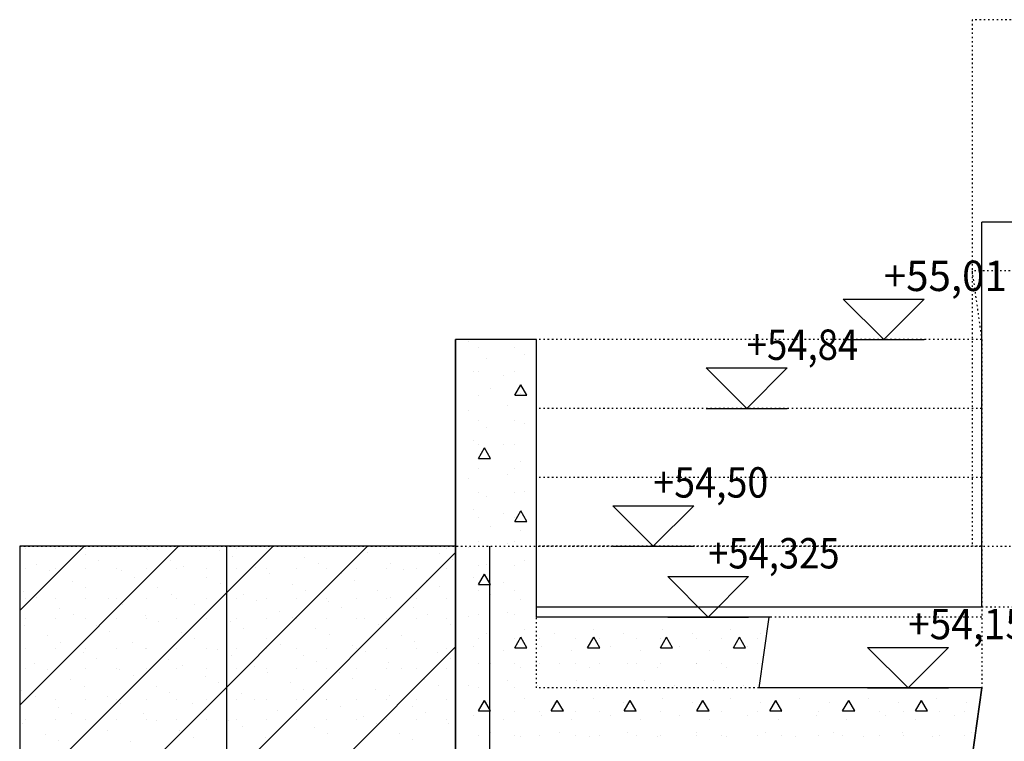
# Model space of a CAD drawing. Extents: x -141905 to 151750, y -25443 to 12177.
# Drawn here: x -104923 to -102491, y -4295 to -2513 of the extents above; entities that cross this region are included whole.
import ezdxf

# ---------------------------------------------------------------- set-up
doc = ezdxf.new("R2010")
doc.units = 0
doc.header["$LTSCALE"] = 100
doc.header["$MEASUREMENT"] = 0
doc.linetypes.add('STIPLING_SKAP', pattern=[0.105834, 0.035278, -0.070556])
doc.layers.get('0').update_dxf_attribs({"linetype": 'CONTINUOUS'})
for name, color, linetype in [('A10_HOVEDMAL', 7, 'CONTINUOUS'), ('A10_NYTT_FRA_ARK_', 7, 'CONTINUOUS'), ('A30-A_VEGGER_U-FLOY', 7, 'CONTINUOUS')]:
    doc.layers.add(name, color=color, linetype=linetype)
doc.styles.get("Standard").update_dxf_attribs({"font": 'TXT', "height": 1})

# ---------------------------------------------------------------- blocks, each defined once
blk = doc.blocks.new('*X1790')
at = {"color": 113}
for p, q in [((131.286701, 55.004019), (131.286701, 55.004019)), ((131.310005, 54.990002), (131.310005, 54.990002)), ((131.400005, 54.990002), (131.400005, 54.990002)), ((131.254882, 54.972199), (131.254882, 54.972199)), ((131.329128, 54.961592), (131.329128, 54.961592)), ((131.424587, 54.972199), (131.424587, 54.972199)), ((131.297308, 54.929773), (131.297308, 54.929773)), ((131.310005, 54.930002), (131.310005, 54.930002)), ((131.400005, 54.930002), (131.400005, 54.930002)), ((131.371554, 54.919166), (131.371554, 54.919166)), ((131.339734, 54.887346), (131.339734, 54.887346)), ((131.400005, 54.871372), (131.415005, 54.897353)), ((131.430005, 54.871372), (131.415005, 54.897353)), ((131.310005, 54.870002), (131.310005, 54.870002)), ((131.400005, 54.871372), (131.430005, 54.871372)), ((131.400005, 54.870002), (131.400005, 54.870002)), ((131.413981, 54.87674), (131.413981, 54.87674)), ((131.286701, 54.834313), (131.286701, 54.834313)), ((131.382161, 54.84492), (131.382161, 54.84492)), ((131.310005, 54.810002), (131.310005, 54.810002)), ((131.400005, 54.810002), (131.400005, 54.810002)), ((131.254882, 54.802493), (131.254882, 54.802493)), ((131.329128, 54.791887), (131.329128, 54.791887)), ((131.424587, 54.802493), (131.424587, 54.802493)), ((131.297308, 54.760067), (131.297308, 54.760067)), ((131.310005, 54.750002), (131.310005, 54.750002)), ((131.310005, 54.715487), (131.325005, 54.741468)), ((131.340005, 54.715487), (131.325005, 54.741468)), ((131.371554, 54.74946), (131.371554, 54.74946)), ((131.400005, 54.750002), (131.400005, 54.750002)), ((131.310005, 54.715487), (131.340005, 54.715487)), ((131.339734, 54.717641), (131.339734, 54.717641)), ((131.310005, 54.690002), (131.310005, 54.690002)), ((131.400005, 54.690002), (131.400005, 54.690002)), ((131.413981, 54.707034), (131.413981, 54.707034)), ((131.286701, 54.664608), (131.286701, 54.664608)), ((131.382161, 54.675214), (131.382161, 54.675214)), ((131.254882, 54.632788), (131.254882, 54.632788)), ((131.310005, 54.630002), (131.310005, 54.630002)), ((131.329128, 54.622181), (131.329128, 54.622181)), ((131.400005, 54.630002), (131.400005, 54.630002)), ((131.424587, 54.632788), (131.424587, 54.632788)), ((131.297308, 54.590361), (131.297308, 54.590361)), ((131.310005, 54.570002), (131.310005, 54.570002)), ((131.371554, 54.579755), (131.371554, 54.579755)), ((131.400005, 54.559603), (131.415005, 54.585583)), ((131.400005, 54.570002), (131.400005, 54.570002)), ((131.430005, 54.559603), (131.415005, 54.585583)), ((131.339734, 54.547935), (131.339734, 54.547935)), ((131.400005, 54.559603), (131.430005, 54.559603)), ((131.413981, 54.537328), (131.413981, 54.537328)), ((131.286701, 54.494902), (131.286701, 54.494902)), ((131.310005, 54.510002), (131.310005, 54.510002)), ((131.382161, 54.505509), (131.382161, 54.505509)), ((131.400005, 54.510002), (131.400005, 54.510002)), ((131.254882, 54.463082), (131.254882, 54.463082)), ((131.310005, 54.450002), (131.310005, 54.450002)), ((131.329128, 54.452476), (131.329128, 54.452476)), ((131.400005, 54.450002), (131.400005, 54.450002)), ((131.424587, 54.463082), (131.424587, 54.463082)), ((131.297308, 54.420656), (131.297308, 54.420656)), ((131.310005, 54.403718), (131.325005, 54.429699)), ((131.340005, 54.403718), (131.325005, 54.429699)), ((131.310005, 54.403718), (131.340005, 54.403718)), ((131.371554, 54.410049), (131.371554, 54.410049)), ((131.310005, 54.390002), (131.310005, 54.390002)), ((131.339734, 54.378229), (131.339734, 54.378229)), ((131.400005, 54.390002), (131.400005, 54.390002)), ((131.413981, 54.367623), (131.413981, 54.367623)), ((131.286701, 54.325196), (131.286701, 54.325196)), ((131.310005, 54.330002), (131.310005, 54.330002)), ((131.382161, 54.335803), (131.382161, 54.335803)), ((131.400005, 54.330002), (131.400005, 54.330002)), ((131.254882, 54.293377), (131.254882, 54.293377)), ((131.329128, 54.28277), (131.329128, 54.28277)), ((131.400005, 54.247833), (131.415005, 54.273814)), ((131.430005, 54.247833), (131.415005, 54.273814)), ((131.424587, 54.293377), (131.424587, 54.293377)), ((131.498834, 54.28277), (131.498834, 54.28277)), ((131.580005, 54.247833), (131.595005, 54.273814)), ((131.594293, 54.293377), (131.594293, 54.293377)), ((131.610005, 54.247833), (131.595005, 54.273814)), ((131.668539, 54.28277), (131.668539, 54.28277)), ((131.760005, 54.247833), (131.775005, 54.273814)), ((131.763999, 54.293377), (131.763999, 54.293377)), ((131.790005, 54.247833), (131.775005, 54.273814)), ((131.838245, 54.28277), (131.838245, 54.28277)), ((131.933704, 54.293377), (131.933704, 54.293377)), ((131.940005, 54.247833), (131.955005, 54.273814)), ((131.970005, 54.247833), (131.955005, 54.273814)), ((132.00795, 54.28277), (132.00795, 54.28277)), ((131.297308, 54.25095), (131.297308, 54.25095)), ((131.310005, 54.270002), (131.310005, 54.270002)), ((131.400005, 54.270002), (131.400005, 54.270002)), ((131.460005, 54.270002), (131.460005, 54.270002)), ((131.467014, 54.25095), (131.467014, 54.25095)), ((131.550005, 54.270002), (131.550005, 54.270002)), ((131.610005, 54.270002), (131.610005, 54.270002)), ((131.636719, 54.25095), (131.636719, 54.25095)), ((131.700005, 54.270002), (131.700005, 54.270002)), ((131.760005, 54.270002), (131.760005, 54.270002)), ((131.806425, 54.25095), (131.806425, 54.25095)), ((131.850005, 54.270002), (131.850005, 54.270002)), ((131.910005, 54.270002), (131.910005, 54.270002)), ((131.976131, 54.25095), (131.976131, 54.25095)), ((132.000005, 54.270002), (132.000005, 54.270002)), ((131.371554, 54.240344), (131.371554, 54.240344)), ((131.400005, 54.247833), (131.430005, 54.247833)), ((131.54126, 54.240344), (131.54126, 54.240344)), ((131.580005, 54.247833), (131.610005, 54.247833)), ((131.710966, 54.240344), (131.710966, 54.240344)), ((131.760005, 54.247833), (131.790005, 54.247833)), ((131.880671, 54.240344), (131.880671, 54.240344)), ((131.940005, 54.247833), (131.970005, 54.247833)), ((131.310005, 54.210002), (131.310005, 54.210002)), ((131.339734, 54.208524), (131.339734, 54.208524)), ((131.400005, 54.210002), (131.400005, 54.210002)), ((131.460005, 54.210002), (131.460005, 54.210002)), ((131.50944, 54.208524), (131.50944, 54.208524)), ((131.550005, 54.210002), (131.550005, 54.210002)), ((131.610005, 54.210002), (131.610005, 54.210002)), ((131.679146, 54.208524), (131.679146, 54.208524)), ((131.700005, 54.210002), (131.700005, 54.210002)), ((131.760005, 54.210002), (131.760005, 54.210002)), ((131.848851, 54.208524), (131.848851, 54.208524)), ((131.850005, 54.210002), (131.850005, 54.210002)), ((131.910005, 54.210002), (131.910005, 54.210002)), ((132.000005, 54.210002), (132.000005, 54.210002)), ((131.413981, 54.197917), (131.413981, 54.197917)), ((131.583686, 54.197917), (131.583686, 54.197917)), ((131.753392, 54.197917), (131.753392, 54.197917)), ((131.923098, 54.197917), (131.923098, 54.197917)), ((131.286701, 54.155491), (131.286701, 54.155491)), ((131.382161, 54.166097), (131.382161, 54.166097)), ((131.456407, 54.155491), (131.456407, 54.155491)), ((131.551867, 54.166097), (131.551867, 54.166097)), ((131.626113, 54.155491), (131.626113, 54.155491)), ((131.721572, 54.166097), (131.721572, 54.166097)), ((131.795818, 54.155491), (131.795818, 54.155491)), ((131.891278, 54.166097), (131.891278, 54.166097)), ((131.965524, 54.155491), (131.965524, 54.155491)), ((131.310005, 54.150002), (131.310005, 54.150002)), ((131.400005, 54.150002), (131.400005, 54.150002)), ((131.460005, 54.150002), (131.460005, 54.150002)), ((131.550005, 54.150002), (131.550005, 54.150002)), ((131.610005, 54.150002), (131.610005, 54.150002)), ((131.700005, 54.150002), (131.700005, 54.150002)), ((131.760005, 54.150002), (131.760005, 54.150002)), ((131.850005, 54.150002), (131.850005, 54.150002)), ((131.910005, 54.150002), (131.910005, 54.150002)), ((132.000005, 54.150002), (132.000005, 54.150002)), ((131.254882, 54.123671), (131.254882, 54.123671)), ((131.310005, 54.091949), (131.325005, 54.11793)), ((131.340005, 54.091949), (131.325005, 54.11793)), ((131.329128, 54.113064), (131.329128, 54.113064)), ((131.424587, 54.123671), (131.424587, 54.123671)), ((131.490005, 54.091949), (131.505005, 54.11793)), ((131.498834, 54.113064), (131.498834, 54.113064)), ((131.520005, 54.091949), (131.505005, 54.11793)), ((131.594293, 54.123671), (131.594293, 54.123671)), ((131.668539, 54.113064), (131.668539, 54.113064)), ((131.670005, 54.091949), (131.685005, 54.11793)), ((131.700005, 54.091949), (131.685005, 54.11793)), ((131.763999, 54.123671), (131.763999, 54.123671)), ((131.838245, 54.113064), (131.838245, 54.113064)), ((131.850005, 54.091949), (131.865005, 54.11793)), ((131.880005, 54.091949), (131.865005, 54.11793)), ((131.933704, 54.123671), (131.933704, 54.123671)), ((132.00795, 54.113064), (132.00795, 54.113064)), ((132.030005, 54.091949), (132.045005, 54.11793)), ((132.060005, 54.091949), (132.045005, 54.11793)), ((132.10341, 54.123671), (132.10341, 54.123671)), ((132.177656, 54.113064), (132.177656, 54.113064)), ((132.210005, 54.091949), (132.225005, 54.11793)), ((132.240005, 54.091949), (132.225005, 54.11793)), ((132.273115, 54.123671), (132.273115, 54.123671)), ((132.347362, 54.113064), (132.347362, 54.113064)), ((132.390005, 54.091949), (132.405005, 54.11793)), ((132.420005, 54.091949), (132.405005, 54.11793)), ((132.442821, 54.123671), (132.442821, 54.123671)), ((132.517067, 54.113064), (132.517067, 54.113064)), ((131.297308, 54.081245), (131.297308, 54.081245)), ((131.310005, 54.091949), (131.340005, 54.091949)), ((131.310005, 54.090002), (131.310005, 54.090002)), ((131.400005, 54.090002), (131.400005, 54.090002)), ((131.460005, 54.090002), (131.460005, 54.090002)), ((131.467014, 54.081245), (131.467014, 54.081245)), ((131.490005, 54.091949), (131.520005, 54.091949)), ((131.550005, 54.090002), (131.550005, 54.090002)), ((131.610005, 54.090002), (131.610005, 54.090002)), ((131.636719, 54.081245), (131.636719, 54.081245)), ((131.670005, 54.091949), (131.700005, 54.091949)), ((131.700005, 54.090002), (131.700005, 54.090002)), ((131.760005, 54.090002), (131.760005, 54.090002)), ((131.806425, 54.081245), (131.806425, 54.081245)), ((131.850005, 54.091949), (131.880005, 54.091949)), ((131.850005, 54.090002), (131.850005, 54.090002)), ((131.910005, 54.090002), (131.910005, 54.090002)), ((131.976131, 54.081245), (131.976131, 54.081245)), ((132.000005, 54.090002), (132.000005, 54.090002)), ((132.030005, 54.091949), (132.060005, 54.091949)), ((132.060005, 54.090002), (132.060005, 54.090002)), ((132.145836, 54.081245), (132.145836, 54.081245)), ((132.150005, 54.090002), (132.150005, 54.090002)), ((132.210005, 54.091949), (132.240005, 54.091949)), ((132.210005, 54.090002), (132.210005, 54.090002)), ((132.300005, 54.090002), (132.300005, 54.090002)), ((132.315542, 54.081245), (132.315542, 54.081245)), ((132.360005, 54.090002), (132.360005, 54.090002)), ((132.390005, 54.091949), (132.420005, 54.091949)), ((132.450005, 54.090002), (132.450005, 54.090002)), ((132.485248, 54.081245), (132.485248, 54.081245)), ((132.510005, 54.090002), (132.510005, 54.090002)), ((131.371554, 54.070638), (131.371554, 54.070638)), ((131.54126, 54.070638), (131.54126, 54.070638)), ((131.710966, 54.070638), (131.710966, 54.070638)), ((131.880671, 54.070638), (131.880671, 54.070638)), ((132.050377, 54.070638), (132.050377, 54.070638)), ((132.220082, 54.070638), (132.220082, 54.070638)), ((132.389788, 54.070638), (132.389788, 54.070638)), ((131.310005, 54.030002), (131.310005, 54.030002)), ((131.339734, 54.038818), (131.339734, 54.038818)), ((131.400005, 54.030002), (131.400005, 54.030002)), ((131.460005, 54.030002), (131.460005, 54.030002)), ((131.50944, 54.038818), (131.50944, 54.038818)), ((131.550005, 54.030002), (131.550005, 54.030002)), ((131.610005, 54.030002), (131.610005, 54.030002)), ((131.679146, 54.038818), (131.679146, 54.038818)), ((131.700005, 54.030002), (131.700005, 54.030002)), ((131.760005, 54.030002), (131.760005, 54.030002)), ((131.848851, 54.038818), (131.848851, 54.038818)), ((131.850005, 54.030002), (131.850005, 54.030002)), ((131.910005, 54.030002), (131.910005, 54.030002)), ((132.000005, 54.030002), (132.000005, 54.030002)), ((132.018557, 54.038818), (132.018557, 54.038818)), ((132.060005, 54.030002), (132.060005, 54.030002)), ((132.150005, 54.030002), (132.150005, 54.030002)), ((132.188263, 54.038818), (132.188263, 54.038818)), ((132.210005, 54.030002), (132.210005, 54.030002)), ((132.300005, 54.030002), (132.300005, 54.030002)), ((132.357968, 54.038818), (132.357968, 54.038818)), ((132.360005, 54.030002), (132.360005, 54.030002)), ((132.450005, 54.030002), (132.450005, 54.030002)), ((132.510005, 54.030002), (132.510005, 54.030002)), ((132.527674, 54.038818), (132.527674, 54.038818)), ((131.413981, 54.028211), (131.413981, 54.028211)), ((131.583686, 54.028211), (131.583686, 54.028211)), ((131.753392, 54.028211), (131.753392, 54.028211)), ((131.923098, 54.028211), (131.923098, 54.028211)), ((132.092803, 54.028211), (132.092803, 54.028211)), ((132.262509, 54.028211), (132.262509, 54.028211)), ((132.432215, 54.028211), (132.432215, 54.028211))]:
    blk.add_line(p, q, dxfattribs=at)
blk = doc.blocks.new('FILL_900', base_point=(134.894437, 52.500434))
at = {"color": 30}
blk.add_lwpolyline([(132.820568, 53.949029), (132.52558, 53.949029), (132.55366, 54.148829), (132.00366, 54.148829), (132.028227, 54.323629), (131.45366, 54.323629), (131.45366, 55.008629), (131.25366, 55.008629), (131.25366, 53.949029), (132.275275, 53.949029), (134.317289, 52.420434)], dxfattribs=at)
at = {"color": 0}
blk.add_blockref('*X1790', (0, 0), dxfattribs=at)
blk = doc.blocks.new('*X1792')
at = {"color": 145}
for p, q in [((130.176825, 53.639588), (131.036066, 54.498829)), ((130.176825, 53.872934), (130.80272, 54.498829)), ((130.176825, 54.106279), (130.569375, 54.498829)), ((130.176825, 54.339624), (130.33603, 54.498829)), ((130.192075, 54.492422), (130.192075, 54.492422)), ((130.266325, 54.492422), (130.266325, 54.492422)), ((130.340575, 54.492422), (130.340575, 54.492422)), ((130.414825, 54.492422), (130.414825, 54.492422)), ((130.489075, 54.492422), (130.489075, 54.492422)), ((130.563325, 54.492422), (130.563325, 54.492422)), ((130.637575, 54.492422), (130.637575, 54.492422)), ((130.711825, 54.492422), (130.711825, 54.492422)), ((130.786075, 54.492422), (130.786075, 54.492422)), ((130.824661, 54.498418), (130.824661, 54.498418)), ((130.860325, 54.492422), (130.860325, 54.492422)), ((130.934575, 54.492422), (130.934575, 54.492422)), ((131.002591, 54.497374), (131.002591, 54.497374)), ((131.008825, 54.492422), (131.008825, 54.492422)), ((131.083075, 54.492422), (131.083075, 54.492422)), ((131.157325, 54.492422), (131.157325, 54.492422)), ((131.231575, 54.492422), (131.231575, 54.492422)), ((130.176825, 53.406243), (131.25366, 54.483078)), ((130.338726, 54.479235), (130.338726, 54.479235)), ((130.492729, 54.489348), (130.492729, 54.489348)), ((130.670658, 54.488304), (130.670658, 54.488304)), ((130.703557, 54.472963), (130.703557, 54.472963)), ((130.881487, 54.471919), (130.881487, 54.471919)), ((131.03549, 54.482032), (131.03549, 54.482032)), ((131.213419, 54.480988), (131.213419, 54.480988)), ((130.192075, 54.442922), (130.192075, 54.442922)), ((130.217622, 54.453781), (130.217622, 54.453781)), ((130.266325, 54.442922), (130.266325, 54.442922)), ((130.340575, 54.442922), (130.340575, 54.442922)), ((130.371625, 54.463894), (130.371625, 54.463894)), ((130.414825, 54.442922), (130.414825, 54.442922)), ((130.489075, 54.442922), (130.489075, 54.442922)), ((130.549554, 54.46285), (130.549554, 54.46285)), ((130.563325, 54.442922), (130.563325, 54.442922)), ((130.582453, 54.447509), (130.582453, 54.447509)), ((130.637575, 54.442922), (130.637575, 54.442922)), ((130.711825, 54.442922), (130.711825, 54.442922)), ((130.760383, 54.446465), (130.760383, 54.446465)), ((130.786075, 54.442922), (130.786075, 54.442922)), ((130.860325, 54.442922), (130.860325, 54.442922)), ((130.914386, 54.456578), (130.914386, 54.456578)), ((130.934575, 54.442922), (130.934575, 54.442922)), ((131.008825, 54.442922), (131.008825, 54.442922)), ((131.083075, 54.442922), (131.083075, 54.442922)), ((131.092315, 54.455534), (131.092315, 54.455534)), ((131.157325, 54.442922), (131.157325, 54.442922)), ((131.231575, 54.442922), (131.231575, 54.442922)), ((131.246318, 54.465647), (131.246318, 54.465647)), ((130.250521, 54.43844), (130.250521, 54.43844)), ((130.428451, 54.437396), (130.428451, 54.437396)), ((130.46135, 54.422055), (130.46135, 54.422055)), ((130.639279, 54.421011), (130.639279, 54.421011)), ((130.793282, 54.431124), (130.793282, 54.431124)), ((130.971211, 54.43008), (130.971211, 54.43008)), ((131.125214, 54.440193), (131.125214, 54.440193)), ((130.307347, 54.411942), (130.307347, 54.411942)), ((130.340246, 54.396601), (130.340246, 54.396601)), ((130.518175, 54.395557), (130.518175, 54.395557)), ((130.672178, 54.40567), (130.672178, 54.40567)), ((130.850107, 54.404626), (130.850107, 54.404626)), ((131.00411, 54.414739), (131.00411, 54.414739)), ((131.182039, 54.413695), (131.182039, 54.413695)), ((131.214938, 54.398354), (131.214938, 54.398354)), ((130.186243, 54.386488), (130.186243, 54.386488)), ((130.219142, 54.371147), (130.219142, 54.371147)), ((130.397071, 54.370103), (130.397071, 54.370103)), ((130.551074, 54.380216), (130.551074, 54.380216)), ((130.729003, 54.379172), (130.729003, 54.379172)), ((130.883006, 54.389285), (130.883006, 54.389285)), ((131.060936, 54.388241), (131.060936, 54.388241)), ((131.093835, 54.3729), (131.093835, 54.3729)), ((130.192075, 54.368672), (130.192075, 54.368672)), ((130.266325, 54.368672), (130.266325, 54.368672)), ((130.340575, 54.368672), (130.340575, 54.368672)), ((130.414825, 54.368672), (130.414825, 54.368672)), ((130.42997, 54.354762), (130.42997, 54.354762)), ((130.489075, 54.368672), (130.489075, 54.368672)), ((130.563325, 54.368672), (130.563325, 54.368672)), ((130.6079, 54.353718), (130.6079, 54.353718)), ((130.637575, 54.368672), (130.637575, 54.368672)), ((130.711825, 54.368672), (130.711825, 54.368672)), ((130.761902, 54.363831), (130.761902, 54.363831)), ((130.786075, 54.368672), (130.786075, 54.368672)), ((130.860325, 54.368672), (130.860325, 54.368672)), ((130.934575, 54.368672), (130.934575, 54.368672)), ((130.939832, 54.362787), (130.939832, 54.362787)), ((130.972731, 54.347446), (130.972731, 54.347446)), ((131.008825, 54.368672), (131.008825, 54.368672)), ((131.083075, 54.368672), (131.083075, 54.368672)), ((131.15066, 54.346402), (131.15066, 54.346402)), ((131.157325, 54.368672), (131.157325, 54.368672)), ((131.231575, 54.368672), (131.231575, 54.368672)), ((130.275967, 54.344649), (130.275967, 54.344649)), ((130.308866, 54.329308), (130.308866, 54.329308)), ((130.486796, 54.328264), (130.486796, 54.328264)), ((130.640798, 54.338377), (130.640798, 54.338377)), ((130.818728, 54.337333), (130.818728, 54.337333)), ((130.851627, 54.321992), (130.851627, 54.321992)), ((131.183559, 54.331061), (131.183559, 54.331061)), ((130.187762, 54.303853), (130.187762, 54.303853)), ((130.192075, 54.319172), (130.192075, 54.319172)), ((130.266325, 54.319172), (130.266325, 54.319172)), ((130.340575, 54.319172), (130.340575, 54.319172)), ((130.365692, 54.302809), (130.365692, 54.302809)), ((130.414825, 54.319172), (130.414825, 54.319172)), ((130.489075, 54.319172), (130.489075, 54.319172)), ((130.519695, 54.312923), (130.519695, 54.312923)), ((130.563325, 54.319172), (130.563325, 54.319172)), ((130.637575, 54.319172), (130.637575, 54.319172)), ((130.697624, 54.311879), (130.697624, 54.311879)), ((130.711825, 54.319172), (130.711825, 54.319172)), ((130.786075, 54.319172), (130.786075, 54.319172)), ((130.860325, 54.319172), (130.860325, 54.319172)), ((130.934575, 54.319172), (130.934575, 54.319172)), ((131.008825, 54.319172), (131.008825, 54.319172)), ((131.029556, 54.320948), (131.029556, 54.320948)), ((131.062455, 54.305607), (131.062455, 54.305607)), ((131.083075, 54.319172), (131.083075, 54.319172)), ((131.157325, 54.319172), (131.157325, 54.319172)), ((131.231575, 54.319172), (131.231575, 54.319172)), ((131.240385, 54.304563), (131.240385, 54.304563)), ((130.244588, 54.277355), (130.244588, 54.277355)), ((130.398591, 54.287468), (130.398591, 54.287468)), ((130.57652, 54.286424), (130.57652, 54.286424)), ((130.730523, 54.296537), (130.730523, 54.296537)), ((130.908452, 54.295493), (130.908452, 54.295493)), ((130.941351, 54.280152), (130.941351, 54.280152)), ((131.119281, 54.279108), (131.119281, 54.279108)), ((130.176825, 53.172898), (131.25366, 54.249733)), ((130.277487, 54.262014), (130.277487, 54.262014)), ((130.455416, 54.26097), (130.455416, 54.26097)), ((130.609419, 54.271083), (130.609419, 54.271083)), ((130.787348, 54.270039), (130.787348, 54.270039)), ((130.820247, 54.254698), (130.820247, 54.254698)), ((130.998177, 54.253654), (130.998177, 54.253654)), ((131.15218, 54.263767), (131.15218, 54.263767)), ((130.192075, 54.244922), (130.192075, 54.244922)), ((130.266325, 54.244922), (130.266325, 54.244922)), ((130.334312, 54.235516), (130.334312, 54.235516)), ((130.340575, 54.244922), (130.340575, 54.244922)), ((130.414825, 54.244922), (130.414825, 54.244922)), ((130.488315, 54.245629), (130.488315, 54.245629)), ((130.489075, 54.244922), (130.489075, 54.244922)), ((130.563325, 54.244922), (130.563325, 54.244922)), ((130.637575, 54.244922), (130.637575, 54.244922)), ((130.666245, 54.244585), (130.666245, 54.244585)), ((130.699144, 54.229244), (130.699144, 54.229244)), ((130.711825, 54.244922), (130.711825, 54.244922)), ((130.786075, 54.244922), (130.786075, 54.244922)), ((130.860325, 54.244922), (130.860325, 54.244922)), ((130.877073, 54.2282), (130.877073, 54.2282)), ((130.934575, 54.244922), (130.934575, 54.244922)), ((131.008825, 54.244922), (131.008825, 54.244922)), ((131.031076, 54.238313), (131.031076, 54.238313)), ((131.083075, 54.244922), (131.083075, 54.244922)), ((131.157325, 54.244922), (131.157325, 54.244922)), ((131.209005, 54.237269), (131.209005, 54.237269)), ((131.231575, 54.244922), (131.231575, 54.244922)), ((130.213208, 54.210062), (130.213208, 54.210062)), ((130.367211, 54.220175), (130.367211, 54.220175)), ((130.545141, 54.219131), (130.545141, 54.219131)), ((130.57804, 54.20379), (130.57804, 54.20379)), ((130.755969, 54.202746), (130.755969, 54.202746)), ((130.909972, 54.212859), (130.909972, 54.212859)), ((131.087901, 54.211815), (131.087901, 54.211815)), ((131.241904, 54.221928), (131.241904, 54.221928)), ((130.192075, 54.195422), (130.192075, 54.195422)), ((130.246107, 54.194721), (130.246107, 54.194721)), ((130.266325, 54.195422), (130.266325, 54.195422)), ((130.340575, 54.195422), (130.340575, 54.195422)), ((130.414825, 54.195422), (130.414825, 54.195422)), ((130.424037, 54.193677), (130.424037, 54.193677)), ((130.456936, 54.178336), (130.456936, 54.178336)), ((130.489075, 54.195422), (130.489075, 54.195422)), ((130.563325, 54.195422), (130.563325, 54.195422)), ((130.634865, 54.177292), (130.634865, 54.177292)), ((130.637575, 54.195422), (130.637575, 54.195422)), ((130.711825, 54.195422), (130.711825, 54.195422)), ((130.786075, 54.195422), (130.786075, 54.195422)), ((130.788868, 54.187405), (130.788868, 54.187405)), ((130.860325, 54.195422), (130.860325, 54.195422)), ((130.934575, 54.195422), (130.934575, 54.195422)), ((130.966797, 54.186361), (130.966797, 54.186361)), ((131.008825, 54.195422), (131.008825, 54.195422)), ((131.083075, 54.195422), (131.083075, 54.195422)), ((131.1208, 54.196474), (131.1208, 54.196474)), ((131.157325, 54.195422), (131.157325, 54.195422)), ((131.231575, 54.195422), (131.231575, 54.195422)), ((130.302933, 54.168223), (130.302933, 54.168223)), ((130.335832, 54.152882), (130.335832, 54.152882)), ((130.513761, 54.151838), (130.513761, 54.151838)), ((130.667764, 54.161951), (130.667764, 54.161951)), ((130.845694, 54.160907), (130.845694, 54.160907)), ((130.999696, 54.17102), (130.999696, 54.17102)), ((131.177626, 54.169976), (131.177626, 54.169976)), ((131.210525, 54.154635), (131.210525, 54.154635)), ((130.181829, 54.142769), (130.181829, 54.142769)), ((130.214728, 54.127428), (130.214728, 54.127428)), ((130.54666, 54.136497), (130.54666, 54.136497)), ((130.72459, 54.135453), (130.72459, 54.135453)), ((130.878592, 54.145566), (130.878592, 54.145566)), ((131.056522, 54.144522), (131.056522, 54.144522)), ((131.089421, 54.129181), (131.089421, 54.129181)), ((130.192075, 54.121172), (130.192075, 54.121172)), ((130.266325, 54.121172), (130.266325, 54.121172)), ((130.340575, 54.121172), (130.340575, 54.121172)), ((130.392657, 54.126384), (130.392657, 54.126384)), ((130.414825, 54.121172), (130.414825, 54.121172)), ((130.425556, 54.111042), (130.425556, 54.111042)), ((130.489075, 54.121172), (130.489075, 54.121172)), ((130.563325, 54.121172), (130.563325, 54.121172)), ((130.603486, 54.109998), (130.603486, 54.109998)), ((130.637575, 54.121172), (130.637575, 54.121172)), ((130.711825, 54.121172), (130.711825, 54.121172)), ((130.757489, 54.120112), (130.757489, 54.120112)), ((130.786075, 54.121172), (130.786075, 54.121172)), ((130.860325, 54.121172), (130.860325, 54.121172)), ((130.934575, 54.121172), (130.934575, 54.121172)), ((130.935418, 54.119068), (130.935418, 54.119068)), ((130.968317, 54.103727), (130.968317, 54.103727)), ((131.008825, 54.121172), (131.008825, 54.121172)), ((131.083075, 54.121172), (131.083075, 54.121172)), ((131.146246, 54.102682), (131.146246, 54.102682)), ((131.157325, 54.121172), (131.157325, 54.121172)), ((131.231575, 54.121172), (131.231575, 54.121172)), ((130.271554, 54.100929), (130.271554, 54.100929)), ((130.304453, 54.085588), (130.304453, 54.085588)), ((130.482382, 54.084544), (130.482382, 54.084544)), ((130.636385, 54.094657), (130.636385, 54.094657)), ((130.814314, 54.093613), (130.814314, 54.093613)), ((130.847213, 54.078272), (130.847213, 54.078272)), ((131.179145, 54.087341), (131.179145, 54.087341)), ((130.183349, 54.060134), (130.183349, 54.060134)), ((130.192075, 54.071672), (130.192075, 54.071672)), ((130.266325, 54.071672), (130.266325, 54.071672)), ((130.340575, 54.071672), (130.340575, 54.071672)), ((130.361278, 54.05909), (130.361278, 54.05909)), ((130.414825, 54.071672), (130.414825, 54.071672)), ((130.489075, 54.071672), (130.489075, 54.071672)), ((130.515281, 54.069203), (130.515281, 54.069203)), ((130.563325, 54.071672), (130.563325, 54.071672)), ((130.637575, 54.071672), (130.637575, 54.071672)), ((130.69321, 54.068159), (130.69321, 54.068159)), ((130.711825, 54.071672), (130.711825, 54.071672)), ((130.786075, 54.071672), (130.786075, 54.071672)), ((130.860325, 54.071672), (130.860325, 54.071672)), ((130.934575, 54.071672), (130.934575, 54.071672)), ((131.008825, 54.071672), (131.008825, 54.071672)), ((131.025142, 54.077228), (131.025142, 54.077228)), ((131.058041, 54.061887), (131.058041, 54.061887)), ((131.083075, 54.071672), (131.083075, 54.071672)), ((131.157325, 54.071672), (131.157325, 54.071672)), ((131.231575, 54.071672), (131.231575, 54.071672)), ((131.235971, 54.060843), (131.235971, 54.060843)), ((130.240174, 54.033636), (130.240174, 54.033636)), ((130.394177, 54.043749), (130.394177, 54.043749)), ((130.572106, 54.042705), (130.572106, 54.042705)), ((130.726109, 54.052818), (130.726109, 54.052818)), ((130.904039, 54.051774), (130.904039, 54.051774)), ((130.936938, 54.036433), (130.936938, 54.036433)), ((131.114867, 54.035389), (131.114867, 54.035389)), ((130.273073, 54.018295), (130.273073, 54.018295)), ((130.451002, 54.017251), (130.451002, 54.017251)), ((130.605005, 54.027364), (130.605005, 54.027364)), ((130.782935, 54.02632), (130.782935, 54.02632)), ((131.147766, 54.020048), (131.147766, 54.020048))]:
    blk.add_line(p, q, dxfattribs=at)
blk = doc.blocks.new('FILL_901', base_point=(134.894437, 52.420434))
at = {"color": 30}
blk.add_lwpolyline([(134.894437, 52.420434), (134.317289, 52.420434), (132.275275, 53.949029), (131.25366, 53.949029), (131.25366, 54.498829), (130.176825, 54.498829), (130.176825, 51.760808), (137.354943, 51.760808), (137.347824, 52.470434), (135.09799, 52.470434), (135.09799, 52.245605), (134.894437, 52.245605)], close=True, dxfattribs=at)
at = {"color": 0}
blk.add_blockref('*X1792', (0, 0), dxfattribs=at)
blk = doc.blocks.new('ELDIM_25', base_point=(132.3716, 54.148829))
at = {"color": 5}
for p, q in [((132.3716, 54.148829), (132.2716, 54.248829)), ((132.2716, 54.248829), (132.4716, 54.248829)), ((132.4716, 54.248829), (132.3716, 54.148829))]:
    blk.add_line(p, q, dxfattribs=at)
at = {"color": 143}
blk.add_line((132.2716, 54.148829), (132.4716, 54.148829), dxfattribs=at)
at = {"color": 5, "width": 0.940541}
blk.add_text('+54,15', height=0.075, dxfattribs=at).set_placement((132.3716, 54.268829))
blk = doc.blocks.new('ELDIM_26', base_point=(131.87785, 54.323629))
at = {"color": 5}
for p, q in [((131.87785, 54.323629), (131.77785, 54.423629)), ((131.77785, 54.423629), (131.97785, 54.423629)), ((131.97785, 54.423629), (131.87785, 54.323629))]:
    blk.add_line(p, q, dxfattribs=at)
at = {"color": 143}
blk.add_line((131.77785, 54.323629), (131.97785, 54.323629), dxfattribs=at)
at = {"color": 5, "width": 0.87909}
blk.add_text('+54,325', height=0.075, dxfattribs=at).set_placement((131.87785, 54.443629))
blk = doc.blocks.new('ELDIM_27', base_point=(131.742115, 54.498629))
at = {"color": 5}
for p, q in [((131.742115, 54.498629), (131.642115, 54.598629)), ((131.642115, 54.598629), (131.842115, 54.598629)), ((131.842115, 54.598629), (131.742115, 54.498629))]:
    blk.add_line(p, q, dxfattribs=at)
at = {"color": 143}
blk.add_line((131.642115, 54.498629), (131.842115, 54.498629), dxfattribs=at)
at = {"color": 5, "width": 0.910201}
blk.add_text('+54,50', height=0.075, dxfattribs=at).set_placement((131.742115, 54.618629))
blk = doc.blocks.new('ELDIM_28', base_point=(131.973121, 54.838629))
at = {"color": 5}
for p, q in [((131.973121, 54.838629), (131.873121, 54.938629)), ((131.873121, 54.938629), (132.073121, 54.938629)), ((132.073121, 54.938629), (131.973121, 54.838629))]:
    blk.add_line(p, q, dxfattribs=at)
at = {"color": 143}
blk.add_line((131.873121, 54.838629), (132.073121, 54.838629), dxfattribs=at)
at = {"color": 5, "width": 0.881757}
blk.add_text('+54,84', height=0.075, dxfattribs=at).set_placement((131.973121, 54.958629))
blk = doc.blocks.new('ELDIM_29', base_point=(132.311711, 55.008629))
at = {"color": 5}
for p, q in [((132.311711, 55.008629), (132.211711, 55.108629)), ((132.211711, 55.108629), (132.411711, 55.108629)), ((132.411711, 55.108629), (132.311711, 55.008629))]:
    blk.add_line(p, q, dxfattribs=at)
at = {"color": 143}
blk.add_line((132.211711, 55.008629), (132.411711, 55.008629), dxfattribs=at)
at = {"color": 5, "width": 0.972973}
blk.add_text('+55,01', height=0.075, dxfattribs=at).set_placement((132.311711, 55.128629))

msp = doc.modelspace()

# ---------------------------------------------------------------- linework, layer by layer
at = {"layer": 'A10_NYTT_FRA_ARK_', "color": 1, "linetype": 'STIPLING_SKAP'}
for p, q in [((-100262.2, -2513), (-102570.4, -2513)), ((-102570.4, -2513), (-102570.4, -3812.8)), ((-102275.4, -3133), (-102570.4, -3133)), ((-102570.4, -3133), (-102546.5, -3303)), ((-102546.5, -3303), (-103646.5, -3303)), ((-103646.5, -4162.8), (-103646.5, -3303)), ((-102546.5, -3303), (-102546.5, -4162.8)), ((-102546.5, -3473), (-103646.5, -3473)), ((-102546.5, -3643), (-103646.5, -3643)), ((-104923.3, -3812.8), (-100404.6, -3812.8)), ((-102546.5, -3813), (-103646.5, -3813)), ((-102546.5, -3962.8), (-100404.6, -3962.8)), ((-102546.5, -3988), (-103646.5, -3988)), ((-102546.5, -4162.8), (-103646.5, -4162.8))]:
    msp.add_line(p, q, dxfattribs=at)
at = {"layer": 'A10_NYTT_FRA_ARK_', "color": 1}
for p, q in [((-102546.5, -3962.8), (-102546.5, -3012.8)), ((-100505.7, -3012.8), (-102546.5, -3012.8)), ((-103646.5, -3303), (-103846.5, -3303)), ((-103846.5, -4362.6), (-103846.5, -3303)), ((-104412.2, -3812.8), (-104412.2, -5946.2)), ((-103762.2, -3812.8), (-103762.2, -5946.2)), ((-103646.5, -3962.8), (-102546.5, -3962.8)), ((-103068.4, -3988), (-103646.5, -3988)), ((-102546.5, -4162.8), (-102574.6, -4362.6))]:
    msp.add_line(p, q, dxfattribs=at)

# ---------------------------------------------------------------- block references
at = {"layer": 'A10_HOVEDMAL', "xscale": 1000, "yscale": 1000, "zscale": 1000}
for name, p in [('ELDIM_29', (-102788.4, -3303)), ('ELDIM_28', (-103127, -3473)), ('ELDIM_27', (-103358, -3813)), ('ELDIM_26', (-103222.3, -3988)), ('ELDIM_25', (-102728.5, -4162.8))]:
    msp.add_blockref(name, p, dxfattribs=at)
at = {"layer": 'A10_NYTT_FRA_ARK_', "xscale": 1000, "yscale": 1000, "zscale": 1000}
msp.add_blockref('FILL_900', (-100205.7, -5811.2), dxfattribs=at)
at = {"layer": 'A30-A_VEGGER_U-FLOY', "xscale": 1000, "yscale": 1000, "zscale": 1000}
msp.add_blockref('FILL_901', (-100205.7, -5891.2), dxfattribs=at)

doc.saveas('drawing.dxf')
